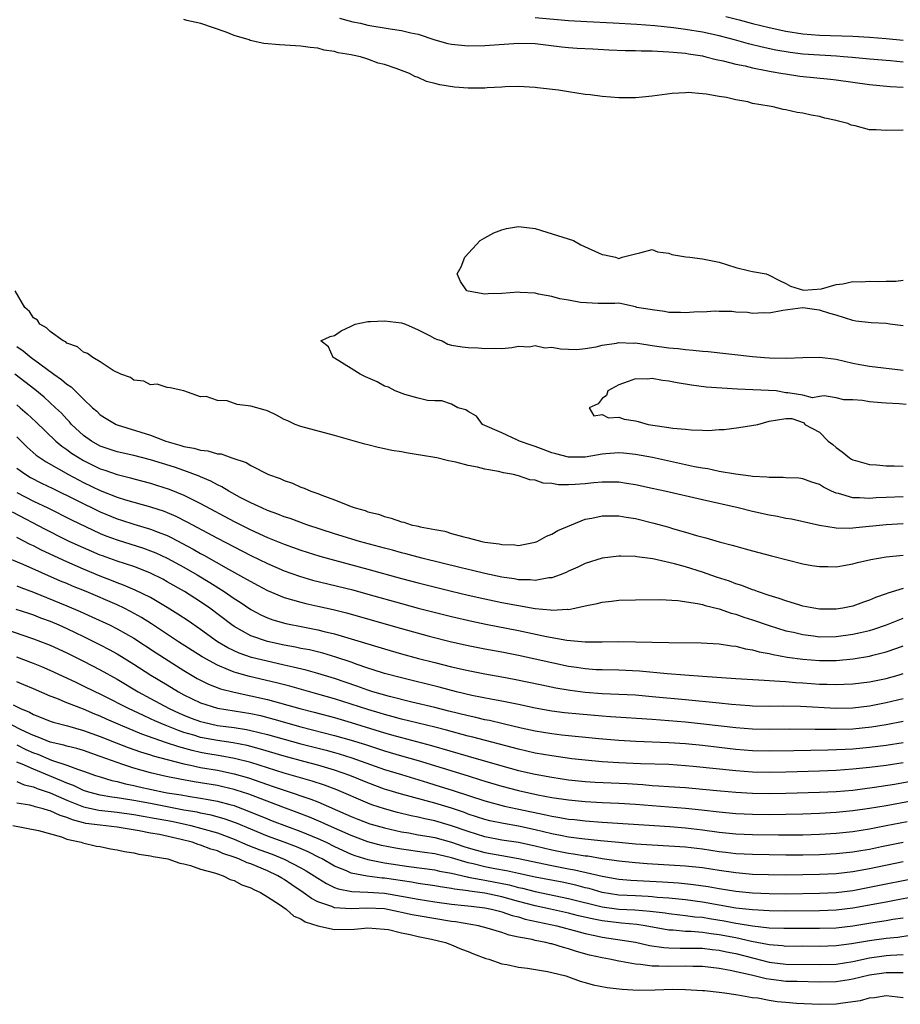
# Model space of a CAD drawing. Units: inches. Extents: x 2595000 to 2598000, y 1536000 to 1539000.
# Drawn here: x 2597195 to 2597301, y 1536758 to 1536875 of the extents above; entities that cross this region are included whole.
import ezdxf

# ---------------------------------------------------------------- set-up
doc = ezdxf.new("R2010")
doc.units = ezdxf.units.IN
doc.header["$MEASUREMENT"] = 0
doc.layers.add('LD25951536_2ft', color=72, linetype='Continuous')

msp = doc.modelspace()

# ---------------------------------------------------------------- linework, layer by layer
at = {"layer": 'LD25951536_2ft'}
for points, elevation in [([(2597301, 1536862.22), (2597299, 1536862.16), (2597297.77, 1536862.23), (2597297, 1536862.25), (2597295.28, 1536862.72), (2597294.8, 1536862.8), (2597294.41, 1536863), (2597293.28, 1536863.28), (2597293, 1536863.38), (2597291.66, 1536863.66), (2597291, 1536863.86), (2597290.01, 1536864.01), (2597289, 1536864.25), (2597288.34, 1536864.33), (2597287, 1536864.63), (2597286.67, 1536864.67), (2597285.45, 1536865), (2597285, 1536865.06), (2597283, 1536865.41), (2597282.42, 1536865.58), (2597281, 1536865.83), (2597279.89, 1536866.11), (2597279, 1536866.23), (2597277.47, 1536866.53), (2597277, 1536866.56), (2597275.3, 1536866.7), (2597275, 1536866.69), (2597273.4, 1536866.6), (2597271, 1536866.29), (2597269.85, 1536866.15), (2597269, 1536866.09), (2597267.93, 1536866.07), (2597267, 1536866.09), (2597265, 1536866.24), (2597263.57, 1536866.43), (2597263, 1536866.49), (2597261, 1536866.78), (2597259.79, 1536867), (2597257.28, 1536867.28), (2597257, 1536867.33), (2597255, 1536867.45), (2597253.4, 1536867.4), (2597253, 1536867.36), (2597251.28, 1536867.28), (2597251, 1536867.24), (2597249, 1536867.22), (2597247.35, 1536867.35), (2597245.62, 1536867.62), (2597245, 1536867.8), (2597244.01, 1536868.01), (2597243, 1536868.51), (2597242.61, 1536868.61), (2597241.99, 1536869), (2597241, 1536869.36), (2597240.4, 1536869.6), (2597239, 1536870.05), (2597238.24, 1536870.24), (2597237, 1536870.71), (2597236.13, 1536871), (2597235.17, 1536871.17), (2597235, 1536871.22), (2597233.45, 1536871.45), (2597233, 1536871.61), (2597231.76, 1536871.76), (2597231, 1536872), (2597230.08, 1536872.08), (2597229, 1536872.27), (2597226.42, 1536872.42), (2597224.57, 1536872.57), (2597222.94, 1536872.94), (2597222.82, 1536873), (2597221, 1536873.54), (2597220.06, 1536873.94), (2597217.02, 1536874.98), (2597215.33, 1536875.33), (2597215, 1536875.45)], 7156), ([(2597233.59, 1536875.59), (2597235.18, 1536875.18), (2597236.12, 1536875), (2597237, 1536874.78), (2597239.68, 1536874.32), (2597241, 1536874.15), (2597242.15, 1536873.85), (2597243, 1536873.69), (2597245, 1536873.02), (2597246.57, 1536872.57), (2597247, 1536872.48), (2597249, 1536872.29), (2597251, 1536872.32), (2597255, 1536872.63), (2597257, 1536872.57), (2597260.19, 1536872.19), (2597261, 1536872.11), (2597262.03, 1536872.03), (2597263.92, 1536871.92), (2597265.83, 1536871.83), (2597267.75, 1536871.75), (2597269, 1536871.73), (2597269.7, 1536871.7), (2597271, 1536871.69), (2597271.64, 1536871.64), (2597273, 1536871.59), (2597273.52, 1536871.52), (2597275, 1536871.4), (2597275.34, 1536871.34), (2597277, 1536871.09), (2597277.43, 1536871), (2597278.67, 1536870.67), (2597279.48, 1536870.52), (2597281, 1536870.12), (2597282.11, 1536869.89), (2597283, 1536869.66), (2597284.65, 1536869.35), (2597285.22, 1536869.22), (2597286.61, 1536869), (2597286.93, 1536868.93), (2597288.67, 1536868.67), (2597292.31, 1536868.31), (2597293, 1536868.23), (2597297, 1536867.67), (2597299.45, 1536867.45), (2597301, 1536867.35)], 7158), ([(2597301, 1536870.34), (2597299.51, 1536870.49), (2597297, 1536870.7), (2597294.91, 1536870.91), (2597293.87, 1536871), (2597293.06, 1536871.06), (2597291, 1536871.16), (2597289, 1536871.3), (2597287.5, 1536871.5), (2597285.79, 1536871.79), (2597284.14, 1536872.14), (2597282.53, 1536872.53), (2597280.86, 1536873), (2597279, 1536873.48), (2597277, 1536873.92), (2597275, 1536874.26), (2597273.55, 1536874.45), (2597271.33, 1536874.67), (2597269.17, 1536874.83), (2597266.34, 1536875), (2597263.17, 1536875.17), (2597261, 1536875.3), (2597257, 1536875.63)], 7160), ([(2597279.79, 1536875.79), (2597281.39, 1536875.39), (2597283, 1536874.97), (2597285, 1536874.49), (2597287, 1536874.06), (2597289, 1536873.73), (2597291, 1536873.57), (2597295, 1536873.45), (2597297, 1536873.32), (2597299, 1536873.17), (2597301, 1536872.98)], 7162), ([(2597301, 1536838.78), (2597299.42, 1536839), (2597299, 1536839.09), (2597297.17, 1536839.17), (2597295.37, 1536839.37), (2597295, 1536839.43), (2597293, 1536840.05), (2597292.26, 1536840.26), (2597291, 1536840.68), (2597290.69, 1536840.69), (2597289, 1536840.93), (2597286.61, 1536840.61), (2597285, 1536840.29), (2597284.34, 1536840.34), (2597283, 1536840.26), (2597282.38, 1536840.38), (2597281, 1536840.43), (2597280.51, 1536840.51), (2597279, 1536840.51), (2597278.55, 1536840.55), (2597277, 1536840.44), (2597276.46, 1536840.46), (2597275, 1536840.35), (2597274.39, 1536840.39), (2597273, 1536840.4), (2597272.49, 1536840.49), (2597271, 1536840.69), (2597270.75, 1536840.75), (2597269.16, 1536841), (2597269, 1536841.08), (2597267, 1536841.49), (2597266.54, 1536841.46), (2597264.54, 1536841.46), (2597262.43, 1536841.57), (2597261, 1536841.86), (2597259.97, 1536842.03), (2597259, 1536842.32), (2597257.4, 1536842.6), (2597257, 1536842.71), (2597255.21, 1536842.79), (2597255, 1536842.82), (2597253, 1536842.65), (2597251.39, 1536842.61), (2597251, 1536842.57), (2597249, 1536842.94), (2597248.85, 1536843), (2597248.09, 1536844.09), (2597247.68, 1536845), (2597248.14, 1536845.86), (2597248.6, 1536847), (2597250.44, 1536849), (2597251, 1536849.34), (2597252.08, 1536849.92), (2597253, 1536850.27), (2597253.58, 1536850.42), (2597255, 1536850.67), (2597255.35, 1536850.65), (2597257, 1536850.43), (2597257.78, 1536850.22), (2597261.57, 1536849), (2597262.48, 1536848.48), (2597265, 1536847.33), (2597265.3, 1536847.3), (2597266.63, 1536847), (2597267, 1536846.86), (2597267.12, 1536846.88), (2597267.39, 1536847), (2597269, 1536847.4), (2597269.51, 1536847.51), (2597271, 1536847.93), (2597271.64, 1536847.64), (2597273, 1536847.5), (2597273.33, 1536847.33), (2597275.04, 1536847.04), (2597275.52, 1536847), (2597277, 1536846.8), (2597279, 1536846.4), (2597281, 1536845.77), (2597282.62, 1536845.38), (2597283, 1536845.28), (2597284.65, 1536845), (2597284.89, 1536844.89), (2597285, 1536844.86), (2597286.22, 1536844.22), (2597287, 1536843.86), (2597287.55, 1536843.55), (2597289.08, 1536843.08), (2597291.24, 1536843.24), (2597293, 1536843.75), (2597293.8, 1536843.8), (2597295, 1536844.08), (2597296.04, 1536844.04), (2597297, 1536844.13), (2597298.09, 1536844.09), (2597299, 1536844.15), (2597300.15, 1536844.15), (2597301, 1536844.24)], 7154), ([(2597301, 1536815.09), (2597299, 1536814.98), (2597295.36, 1536814.64), (2597295, 1536814.59), (2597294.56, 1536814.56), (2597293, 1536814.6), (2597291, 1536814.9), (2597287.64, 1536815.64), (2597287, 1536815.75), (2597285.98, 1536815.98), (2597285, 1536816.15), (2597283, 1536816.59), (2597281.28, 1536817), (2597277, 1536817.96), (2597272.53, 1536819), (2597271, 1536819.33), (2597269, 1536819.76), (2597267.94, 1536819.94), (2597267, 1536820.08), (2597266.1, 1536820.1), (2597265, 1536820.09), (2597264.01, 1536820.01), (2597263, 1536819.89), (2597261.8, 1536819.81), (2597261, 1536819.78), (2597259.78, 1536819.78), (2597259, 1536819.92), (2597257.97, 1536819.97), (2597257, 1536820.31), (2597256.36, 1536820.36), (2597255, 1536820.85), (2597254.87, 1536820.87), (2597254.43, 1536821), (2597253.21, 1536821.21), (2597252.62, 1536821.38), (2597251, 1536821.65), (2597250.1, 1536821.9), (2597249, 1536822.08), (2597247.51, 1536822.49), (2597246.63, 1536822.63), (2597245.23, 1536823), (2597243.31, 1536823.31), (2597243, 1536823.37), (2597241.58, 1536823.58), (2597241, 1536823.7), (2597239.88, 1536823.88), (2597239, 1536824.09), (2597238.22, 1536824.22), (2597237, 1536824.54), (2597236.62, 1536824.62), (2597233, 1536825.67), (2597229, 1536826.73), (2597228.31, 1536827), (2597227.41, 1536827.41), (2597227, 1536827.6), (2597226.09, 1536828.09), (2597225, 1536828.61), (2597224.71, 1536828.71), (2597223, 1536829.19), (2597221.37, 1536829.37), (2597220.18, 1536829.82), (2597219, 1536829.84), (2597217.65, 1536830.35), (2597217, 1536830.3), (2597215, 1536831.01), (2597213.37, 1536831.37), (2597213, 1536831.43), (2597211.81, 1536831.81), (2597211, 1536831.74), (2597210.19, 1536832.19), (2597209, 1536832.29), (2597208.61, 1536832.61), (2597207.46, 1536833), (2597206.54, 1536833.46), (2597205, 1536834.48), (2597204.09, 1536835), (2597203.48, 1536835.48), (2597203, 1536835.63), (2597202.28, 1536836.28), (2597201, 1536836.73), (2597200.86, 1536836.86), (2597200.56, 1536837), (2597199, 1536838.1), (2597198.57, 1536838.57), (2597197.76, 1536839), (2597197.49, 1536839.49), (2597197, 1536839.77), (2597196.52, 1536840.52), (2597195.97, 1536841), (2597194.82, 1536843)], 7154), ([(2597301, 1536818.35), (2597299, 1536818.24), (2597297.8, 1536818.2), (2597297, 1536818.15), (2597295.78, 1536818.22), (2597295, 1536818.21), (2597293.28, 1536818.72), (2597293, 1536818.77), (2597292.46, 1536819), (2597291.48, 1536819.48), (2597291, 1536819.8), (2597290.09, 1536820.09), (2597289, 1536820.5), (2597288.55, 1536820.55), (2597287, 1536820.62), (2597286.66, 1536820.66), (2597285, 1536820.64), (2597284.69, 1536820.69), (2597283, 1536820.77), (2597282.81, 1536820.81), (2597280.97, 1536821.03), (2597279, 1536821.38), (2597277.67, 1536821.67), (2597277, 1536821.76), (2597276.06, 1536821.94), (2597271.02, 1536823.02), (2597269, 1536823.4), (2597267.55, 1536823.55), (2597267, 1536823.59), (2597265.47, 1536823.47), (2597265, 1536823.42), (2597263, 1536823.09), (2597261, 1536823.08), (2597259.46, 1536823.46), (2597259, 1536823.61), (2597257.98, 1536823.98), (2597257, 1536824.36), (2597256.51, 1536824.51), (2597255.12, 1536825), (2597254.88, 1536825.12), (2597253, 1536825.99), (2597250.69, 1536827), (2597249.98, 1536827.98), (2597249, 1536828.53), (2597248.73, 1536828.73), (2597247.75, 1536829), (2597247, 1536829.42), (2597245.83, 1536829.83), (2597245, 1536829.8), (2597244.13, 1536829.87), (2597243, 1536830.14), (2597241.43, 1536830.57), (2597240.28, 1536831), (2597239.45, 1536831.45), (2597239, 1536831.59), (2597238.1, 1536832.1), (2597237, 1536832.56), (2597236.71, 1536832.71), (2597236.07, 1536833), (2597235, 1536833.69), (2597233, 1536834.92), (2597232.84, 1536835), (2597232.28, 1536836.28), (2597231.39, 1536837), (2597232.47, 1536837.53), (2597233, 1536837.62), (2597233.81, 1536838.19), (2597235, 1536838.76), (2597235.15, 1536838.85), (2597235.49, 1536839), (2597237, 1536839.3), (2597237.3, 1536839.3), (2597239, 1536839.4), (2597241, 1536839.16), (2597241.12, 1536839.12), (2597241.5, 1536839), (2597243, 1536838.3), (2597244.37, 1536837.63), (2597245, 1536837.28), (2597245.19, 1536837.19), (2597245.9, 1536837), (2597246.58, 1536836.58), (2597247, 1536836.49), (2597248.28, 1536836.28), (2597249, 1536836.21), (2597250.18, 1536836.18), (2597251, 1536836.09), (2597252.14, 1536836.14), (2597253, 1536836.09), (2597254.22, 1536836.22), (2597255, 1536836.35), (2597256.28, 1536836.28), (2597257, 1536836.42), (2597258.18, 1536836.17), (2597259, 1536836.23), (2597260.03, 1536836.03), (2597261, 1536836.01), (2597261.98, 1536835.98), (2597263, 1536836.07), (2597264.29, 1536836.29), (2597265, 1536836.47), (2597266.73, 1536836.73), (2597267, 1536836.8), (2597268.73, 1536836.73), (2597269, 1536836.74), (2597270.5, 1536836.5), (2597271, 1536836.45), (2597273, 1536836.18), (2597274.09, 1536836.09), (2597275, 1536835.97), (2597275.9, 1536835.9), (2597277, 1536835.77), (2597277.71, 1536835.71), (2597283, 1536835.12), (2597284.43, 1536835), (2597285.04, 1536834.96), (2597287.07, 1536834.93), (2597289.02, 1536835.02), (2597291.05, 1536835.05), (2597293, 1536834.79), (2597295, 1536834.32), (2597295.85, 1536834.15), (2597297, 1536833.95), (2597301, 1536833.47)], 7156), ([(2597195, 1536836.33), (2597195.79, 1536835.79), (2597196.74, 1536835), (2597197.77, 1536834.23), (2597199.46, 1536833), (2597200.37, 1536832.37), (2597201, 1536831.81), (2597201.5, 1536831.5), (2597203, 1536830.01), (2597204.08, 1536829), (2597204.57, 1536828.57), (2597205, 1536828.16), (2597205.71, 1536827.71), (2597206.91, 1536827), (2597207, 1536826.96), (2597211, 1536825.71), (2597212.83, 1536825), (2597214.52, 1536824.52), (2597215, 1536824.36), (2597216.17, 1536824.17), (2597217, 1536823.91), (2597217.85, 1536823.85), (2597219, 1536823.49), (2597219.47, 1536823.47), (2597220.74, 1536823), (2597222.45, 1536822.45), (2597223, 1536822.08), (2597225.1, 1536821), (2597226.51, 1536820.51), (2597227, 1536820.27), (2597227.97, 1536819.97), (2597229, 1536819.5), (2597229.38, 1536819.38), (2597230.17, 1536819), (2597231, 1536818.72), (2597231.48, 1536818.52), (2597233, 1536817.99), (2597234.71, 1536817.29), (2597235, 1536817.19), (2597235.48, 1536817), (2597236.68, 1536816.68), (2597237, 1536816.55), (2597238.25, 1536816.25), (2597239, 1536815.96), (2597239.79, 1536815.79), (2597241, 1536815.35), (2597241.3, 1536815.3), (2597242.18, 1536815), (2597243, 1536814.83), (2597243.24, 1536814.76), (2597245, 1536814.42), (2597246.21, 1536814.21), (2597247, 1536813.96), (2597248.46, 1536813.54), (2597249, 1536813.44), (2597250.61, 1536813), (2597251, 1536812.92), (2597252.69, 1536812.69), (2597253, 1536812.61), (2597254.57, 1536812.57), (2597255, 1536812.52), (2597257, 1536812.9), (2597257.25, 1536813), (2597258.37, 1536813.63), (2597259, 1536813.86), (2597259.71, 1536814.29), (2597261.36, 1536815), (2597263, 1536815.64), (2597263.77, 1536815.77), (2597265, 1536816.07), (2597266.04, 1536816.04), (2597267, 1536816.07), (2597267.9, 1536815.9), (2597269, 1536815.73), (2597271.2, 1536815.2), (2597273, 1536814.7), (2597273.44, 1536814.56), (2597275, 1536814.12), (2597276.28, 1536813.72), (2597277.42, 1536813.42), (2597279, 1536812.96), (2597280.56, 1536812.56), (2597281, 1536812.41), (2597282.13, 1536812.13), (2597283, 1536811.86), (2597285.26, 1536811.26), (2597289, 1536810.32), (2597290.11, 1536810.11), (2597291, 1536809.98), (2597292.01, 1536809.99), (2597293, 1536809.96), (2597293.88, 1536810.12), (2597295, 1536810.3), (2597295.54, 1536810.46), (2597297.16, 1536810.84), (2597299, 1536811.16), (2597301, 1536811.34)], 7152), ([(2597301, 1536807.37), (2597299.18, 1536806.82), (2597299, 1536806.74), (2597297.71, 1536806.29), (2597297, 1536805.95), (2597296.28, 1536805.72), (2597295, 1536805.24), (2597293.78, 1536805), (2597293, 1536804.88), (2597291, 1536804.89), (2597290.33, 1536805), (2597289, 1536805.26), (2597288.65, 1536805.35), (2597287, 1536805.87), (2597286.18, 1536806.18), (2597285, 1536806.53), (2597283.61, 1536807), (2597283.18, 1536807.18), (2597283, 1536807.22), (2597281.73, 1536807.73), (2597281, 1536807.94), (2597280.23, 1536808.23), (2597278.71, 1536808.71), (2597277, 1536809.31), (2597275, 1536809.94), (2597273.67, 1536810.33), (2597271.07, 1536810.93), (2597269.16, 1536811.16), (2597269, 1536811.2), (2597267.23, 1536811.23), (2597267, 1536811.25), (2597265, 1536811), (2597263, 1536810.35), (2597262.09, 1536809.91), (2597261, 1536809.43), (2597260.71, 1536809.29), (2597260, 1536809), (2597259, 1536808.64), (2597258.63, 1536808.63), (2597257, 1536808.33), (2597256.41, 1536808.41), (2597255, 1536808.42), (2597254.51, 1536808.51), (2597253, 1536808.73), (2597251, 1536809.16), (2597249.53, 1536809.53), (2597248.15, 1536809.85), (2597243.44, 1536811), (2597241.52, 1536811.52), (2597241, 1536811.64), (2597239.94, 1536811.94), (2597239, 1536812.18), (2597235.98, 1536813), (2597233, 1536813.92), (2597229.68, 1536815), (2597227.72, 1536815.72), (2597227, 1536815.95), (2597226.25, 1536816.25), (2597225, 1536816.69), (2597224.3, 1536817), (2597223, 1536817.62), (2597221.74, 1536818.26), (2597220.36, 1536819), (2597219.53, 1536819.53), (2597219, 1536819.76), (2597218.21, 1536820.21), (2597217, 1536820.71), (2597216.81, 1536820.81), (2597215, 1536821.48), (2597213.87, 1536821.87), (2597211, 1536822.77), (2597209, 1536823.29), (2597207, 1536823.73), (2597205, 1536824.4), (2597203.93, 1536825), (2597203, 1536825.68), (2597201.57, 1536827), (2597201.31, 1536827.31), (2597201, 1536827.61), (2597200.34, 1536828.34), (2597199.66, 1536829), (2597198.27, 1536830.27), (2597197.16, 1536831.16), (2597194.76, 1536833)], 7150), ([(2597301.38, 1536829.39), (2597300.55, 1536829.45), (2597299, 1536829.53), (2597298.41, 1536829.59), (2597297, 1536829.7), (2597296.16, 1536829.84), (2597295, 1536829.93), (2597293.92, 1536829.92), (2597293, 1536830.16), (2597291.57, 1536830.43), (2597291, 1536830.34), (2597290.19, 1536830.19), (2597289, 1536830.48), (2597287.22, 1536830.78), (2597287, 1536830.77), (2597285.84, 1536831), (2597281.22, 1536831.22), (2597279.32, 1536831.32), (2597277.47, 1536831.47), (2597275.69, 1536831.69), (2597273.97, 1536831.97), (2597273, 1536832.18), (2597272.24, 1536832.24), (2597271, 1536832.49), (2597270.42, 1536832.42), (2597269, 1536832.46), (2597268.12, 1536832.12), (2597267, 1536831.75), (2597265.7, 1536831), (2597265.53, 1536830.47), (2597265, 1536830.1), (2597264.53, 1536829.47), (2597263.47, 1536829), (2597264.04, 1536828.04), (2597265, 1536828.18), (2597265.78, 1536827.78), (2597267, 1536827.86), (2597267.64, 1536827.64), (2597269, 1536827.42), (2597269.34, 1536827.34), (2597270.53, 1536827), (2597271.09, 1536826.91), (2597273, 1536826.64), (2597273.45, 1536826.55), (2597275, 1536826.42), (2597275.67, 1536826.33), (2597277, 1536826.32), (2597277.72, 1536826.28), (2597279, 1536826.37), (2597279.6, 1536826.4), (2597281.37, 1536826.63), (2597283.64, 1536827), (2597285, 1536827.39), (2597287, 1536827.72), (2597287.69, 1536827.69), (2597289.19, 1536827.19), (2597289.24, 1536827), (2597291, 1536826.05), (2597292.05, 1536825), (2597292.6, 1536824.6), (2597293, 1536824.25), (2597293.73, 1536823.73), (2597294.59, 1536823), (2597294.84, 1536822.84), (2597295, 1536822.75), (2597295.32, 1536822.68), (2597297, 1536822.19), (2597297.84, 1536822.16), (2597299, 1536822.06), (2597299.94, 1536822.06), (2597301, 1536822.01)], 7158), ([(2597195, 1536829.35), (2597195.43, 1536829), (2597196.27, 1536828.27), (2597197.3, 1536827.3), (2597199.69, 1536825), (2597200.4, 1536824.4), (2597201, 1536824.01), (2597201.57, 1536823.57), (2597202.46, 1536823), (2597203, 1536822.68), (2597205, 1536821.7), (2597205.53, 1536821.53), (2597207, 1536821.02), (2597208.62, 1536820.62), (2597209, 1536820.5), (2597211, 1536819.97), (2597211.74, 1536819.74), (2597213.25, 1536819.25), (2597215, 1536818.54), (2597217, 1536817.54), (2597221, 1536815.4), (2597223, 1536814.38), (2597225, 1536813.46), (2597227, 1536812.66), (2597229, 1536811.96), (2597229.72, 1536811.72), (2597231.24, 1536811.24), (2597233, 1536810.74), (2597237, 1536809.68), (2597241, 1536808.58), (2597243, 1536808.06), (2597247, 1536807.06), (2597249, 1536806.57), (2597251, 1536806.11), (2597253, 1536805.7), (2597255, 1536805.31), (2597257, 1536804.97), (2597258.82, 1536804.82), (2597259, 1536804.79), (2597260.88, 1536804.88), (2597261, 1536804.87), (2597261.73, 1536805), (2597263, 1536805.28), (2597264.43, 1536805.57), (2597265, 1536805.73), (2597266.15, 1536805.85), (2597267, 1536805.96), (2597269, 1536806.02), (2597271.97, 1536806.04), (2597274.07, 1536805.93), (2597276.42, 1536805.58), (2597277, 1536805.44), (2597277.33, 1536805.33), (2597279, 1536804.94), (2597280.43, 1536804.43), (2597281, 1536804.3), (2597281.95, 1536803.95), (2597283, 1536803.63), (2597285, 1536802.93), (2597287, 1536802.31), (2597287.88, 1536802.12), (2597289, 1536801.84), (2597290.3, 1536801.7), (2597291, 1536801.6), (2597293, 1536801.63), (2597295, 1536801.89), (2597295.92, 1536802.08), (2597297, 1536802.34), (2597297.51, 1536802.49), (2597299.01, 1536803), (2597301, 1536803.8)], 7148), ([(2597195, 1536825.51), (2597196.27, 1536824.27), (2597197.33, 1536823.33), (2597197.8, 1536823), (2597198.52, 1536822.52), (2597201.18, 1536821), (2597203, 1536820.06), (2597205, 1536819.1), (2597207, 1536818.31), (2597208.01, 1536817.99), (2597209, 1536817.7), (2597211, 1536817.15), (2597212.62, 1536816.62), (2597213, 1536816.47), (2597214.03, 1536816.03), (2597215.36, 1536815.36), (2597219, 1536813.39), (2597221, 1536812.33), (2597223, 1536811.3), (2597225, 1536810.34), (2597227, 1536809.48), (2597228.83, 1536808.83), (2597230.38, 1536808.38), (2597235.2, 1536807.2), (2597237, 1536806.7), (2597241, 1536805.57), (2597243, 1536805.03), (2597247, 1536804.02), (2597249.45, 1536803.45), (2597251.11, 1536803.11), (2597255, 1536802.34), (2597258.38, 1536801.62), (2597260.81, 1536801.19), (2597263, 1536801), (2597265, 1536801), (2597267, 1536801.04), (2597273, 1536800.91), (2597276.86, 1536800.86), (2597279, 1536800.73), (2597280.49, 1536800.49), (2597281, 1536800.45), (2597282.15, 1536800.15), (2597283, 1536800.04), (2597283.8, 1536799.8), (2597285, 1536799.6), (2597285.47, 1536799.47), (2597287.16, 1536799.16), (2597289, 1536798.89), (2597291, 1536798.73), (2597293, 1536798.75), (2597295.04, 1536798.96), (2597297, 1536799.28), (2597297.4, 1536799.4), (2597299, 1536799.8), (2597300.24, 1536800.24), (2597301, 1536800.5)], 7146), ([(2597195, 1536821.76), (2597196.09, 1536821), (2597196.66, 1536820.66), (2597197.97, 1536819.97), (2597199.31, 1536819.31), (2597205, 1536816.53), (2597207, 1536815.7), (2597207.54, 1536815.54), (2597209, 1536815.05), (2597211, 1536814.47), (2597211.9, 1536814.1), (2597213, 1536813.69), (2597213.47, 1536813.47), (2597216.09, 1536812.09), (2597217, 1536811.56), (2597217.37, 1536811.37), (2597220.32, 1536809.68), (2597222.5, 1536808.5), (2597223, 1536808.19), (2597223.78, 1536807.78), (2597225, 1536807.13), (2597227, 1536806.28), (2597227.98, 1536806.02), (2597229, 1536805.71), (2597229.57, 1536805.57), (2597231, 1536805.26), (2597232.85, 1536804.85), (2597234.45, 1536804.45), (2597241, 1536802.56), (2597244.34, 1536801.66), (2597247, 1536801), (2597249, 1536800.55), (2597251, 1536800.15), (2597253, 1536799.78), (2597255, 1536799.38), (2597259, 1536798.49), (2597261, 1536798.08), (2597261.95, 1536797.95), (2597263, 1536797.78), (2597264.31, 1536797.69), (2597265, 1536797.66), (2597267, 1536797.63), (2597269.5, 1536797.5), (2597272.79, 1536797.21), (2597277, 1536796.87), (2597281, 1536796.59), (2597284.38, 1536796.38), (2597285, 1536796.37), (2597286.26, 1536796.26), (2597287, 1536796.25), (2597288.13, 1536796.13), (2597289, 1536796.08), (2597291, 1536795.93), (2597291.92, 1536795.92), (2597293, 1536795.87), (2597293.92, 1536795.92), (2597295, 1536795.94), (2597297, 1536796.19), (2597299, 1536796.6), (2597300.41, 1536797), (2597301, 1536797.18)], 7144), ([(2597195, 1536818.86), (2597197, 1536817.83), (2597198.71, 1536817), (2597201.57, 1536815.57), (2597205, 1536813.96), (2597205.67, 1536813.67), (2597207, 1536813.19), (2597210.18, 1536812.18), (2597211, 1536811.89), (2597211.63, 1536811.63), (2597213, 1536810.99), (2597215, 1536809.91), (2597216.58, 1536809), (2597218.09, 1536808.09), (2597219.82, 1536807), (2597221, 1536806.18), (2597221.72, 1536805.72), (2597223, 1536804.87), (2597224.21, 1536804.21), (2597225, 1536803.85), (2597225.62, 1536803.62), (2597227.17, 1536803.17), (2597229.24, 1536802.76), (2597231, 1536802.43), (2597231.77, 1536802.23), (2597233, 1536801.94), (2597235, 1536801.36), (2597239, 1536800.13), (2597241, 1536799.56), (2597243.05, 1536799), (2597245, 1536798.49), (2597247, 1536798), (2597249, 1536797.54), (2597251, 1536797.14), (2597253, 1536796.79), (2597254.51, 1536796.51), (2597257.82, 1536795.82), (2597259.49, 1536795.49), (2597261.21, 1536795.21), (2597263, 1536794.95), (2597265, 1536794.8), (2597267, 1536794.73), (2597269, 1536794.63), (2597269.4, 1536794.6), (2597271, 1536794.46), (2597275, 1536794.09), (2597279, 1536793.69), (2597280.47, 1536793.53), (2597282.64, 1536793.36), (2597283, 1536793.34), (2597285, 1536793.3), (2597286.68, 1536793.32), (2597288.72, 1536793.28), (2597293, 1536793.06), (2597295, 1536793.09), (2597297, 1536793.33), (2597299, 1536793.71), (2597301, 1536794.19)], 7142), ([(2597301, 1536791.46), (2597299, 1536791.06), (2597297.23, 1536790.77), (2597295, 1536790.54), (2597293, 1536790.48), (2597291.49, 1536790.51), (2597290.49, 1536790.49), (2597287.48, 1536790.52), (2597285, 1536790.5), (2597283, 1536790.55), (2597281, 1536790.71), (2597277.15, 1536791.15), (2597275, 1536791.36), (2597271, 1536791.68), (2597266.02, 1536792.02), (2597265, 1536792.08), (2597262.31, 1536792.31), (2597260.5, 1536792.5), (2597259, 1536792.7), (2597257, 1536793.04), (2597255, 1536793.48), (2597254.4, 1536793.6), (2597253, 1536793.9), (2597251.92, 1536794.08), (2597249.43, 1536794.57), (2597247.6, 1536795), (2597245.54, 1536795.54), (2597241, 1536796.66), (2597239, 1536797.2), (2597237.65, 1536797.65), (2597237, 1536797.84), (2597235.72, 1536798.28), (2597235, 1536798.54), (2597233.16, 1536799.16), (2597231.61, 1536799.61), (2597230.01, 1536800.01), (2597229, 1536800.2), (2597228.35, 1536800.35), (2597227, 1536800.59), (2597225, 1536801.02), (2597223, 1536801.72), (2597221, 1536802.8), (2597220.71, 1536803), (2597218.08, 1536805), (2597217, 1536805.75), (2597215.08, 1536807), (2597213, 1536808.18), (2597212.47, 1536808.47), (2597211, 1536809.21), (2597209.72, 1536809.72), (2597209, 1536809.99), (2597207, 1536810.64), (2597205.27, 1536811.27), (2597205, 1536811.37), (2597203, 1536812.22), (2597201.29, 1536813), (2597200.73, 1536813.27), (2597198.43, 1536814.43), (2597194.48, 1536816.48)], 7140), ([(2597301, 1536788.88), (2597299, 1536788.59), (2597297, 1536788.34), (2597295, 1536788.15), (2597294.09, 1536788.09), (2597292, 1536788), (2597287.92, 1536787.92), (2597285, 1536787.9), (2597283, 1536787.94), (2597281, 1536788.09), (2597277, 1536788.57), (2597275, 1536788.77), (2597273, 1536788.91), (2597269.05, 1536789.05), (2597267, 1536789.17), (2597264.63, 1536789.37), (2597260.18, 1536789.82), (2597259, 1536789.96), (2597257, 1536790.29), (2597255.35, 1536790.65), (2597253.18, 1536791.18), (2597251.56, 1536791.56), (2597251, 1536791.66), (2597249.92, 1536791.92), (2597249, 1536792.11), (2597246.7, 1536792.7), (2597245, 1536793.12), (2597242.24, 1536793.76), (2597239.57, 1536794.43), (2597237.61, 1536795), (2597237, 1536795.19), (2597235.68, 1536795.68), (2597233, 1536796.61), (2597231, 1536797.21), (2597229.6, 1536797.6), (2597228.06, 1536797.94), (2597227, 1536798.2), (2597225.47, 1536798.53), (2597223.1, 1536799.1), (2597221.62, 1536799.62), (2597221, 1536799.89), (2597220.25, 1536800.25), (2597219, 1536801), (2597217, 1536802.45), (2597215.49, 1536803.49), (2597214.29, 1536804.29), (2597213, 1536805.1), (2597211, 1536806.28), (2597209.18, 1536807.18), (2597207.78, 1536807.78), (2597207, 1536808.04), (2597206.32, 1536808.32), (2597205, 1536808.83), (2597203, 1536809.67), (2597201, 1536810.54), (2597197.96, 1536811.96), (2597197, 1536812.47), (2597196.62, 1536812.62), (2597195, 1536813.45)], 7138), ([(2597301, 1536786.49), (2597299, 1536786.2), (2597297, 1536785.94), (2597295, 1536785.73), (2597293, 1536785.58), (2597291, 1536785.49), (2597287, 1536785.39), (2597285, 1536785.36), (2597283, 1536785.4), (2597281, 1536785.53), (2597275.92, 1536786.08), (2597275, 1536786.16), (2597273, 1536786.29), (2597269.61, 1536786.39), (2597267, 1536786.52), (2597265, 1536786.64), (2597263, 1536786.81), (2597261.37, 1536787), (2597259, 1536787.34), (2597257, 1536787.68), (2597255, 1536788.12), (2597249.56, 1536789.56), (2597249, 1536789.69), (2597246.41, 1536790.41), (2597245, 1536790.77), (2597241, 1536791.72), (2597240.01, 1536792.01), (2597239, 1536792.28), (2597238.45, 1536792.45), (2597237, 1536792.87), (2597233, 1536794.16), (2597231, 1536794.74), (2597227.67, 1536795.67), (2597226.08, 1536796.08), (2597222.83, 1536796.83), (2597221.27, 1536797.27), (2597221, 1536797.36), (2597220.35, 1536797.65), (2597219, 1536798.18), (2597217.18, 1536799.18), (2597214.37, 1536801), (2597211.13, 1536803.13), (2597209.91, 1536803.91), (2597208.62, 1536804.62), (2597207.84, 1536805), (2597207, 1536805.39), (2597203.29, 1536807), (2597201.66, 1536807.66), (2597201, 1536807.95), (2597200.25, 1536808.25), (2597195.77, 1536810.24), (2597193.26, 1536811.26)], 7136), ([(2597195, 1536807.67), (2597195.48, 1536807.48), (2597197, 1536806.92), (2597201, 1536805.3), (2597202.61, 1536804.61), (2597203.98, 1536803.98), (2597206.08, 1536803), (2597207, 1536802.54), (2597209, 1536801.41), (2597211.67, 1536799.67), (2597214.11, 1536798.11), (2597215, 1536797.54), (2597216.6, 1536796.6), (2597217, 1536796.38), (2597217.92, 1536795.92), (2597219.36, 1536795.36), (2597221, 1536794.94), (2597223, 1536794.53), (2597225, 1536794.07), (2597228.87, 1536793), (2597230.56, 1536792.56), (2597233, 1536791.91), (2597235, 1536791.33), (2597239, 1536790.1), (2597240.28, 1536789.72), (2597241, 1536789.52), (2597244.59, 1536788.59), (2597249, 1536787.29), (2597253, 1536786.15), (2597255, 1536785.59), (2597257, 1536785.14), (2597259, 1536784.78), (2597261, 1536784.48), (2597263, 1536784.27), (2597264.19, 1536784.19), (2597268.02, 1536784.02), (2597269.9, 1536783.9), (2597271, 1536783.81), (2597271.77, 1536783.77), (2597273, 1536783.67), (2597275, 1536783.54), (2597277, 1536783.37), (2597279.15, 1536783.15), (2597281, 1536782.98), (2597283, 1536782.87), (2597285, 1536782.84), (2597287, 1536782.87), (2597291, 1536782.98), (2597293, 1536783.09), (2597295, 1536783.25), (2597297.58, 1536783.58), (2597299.96, 1536783.96), (2597302.38, 1536784.38)], 7134), ([(2597194.91, 1536804.91), (2597196.4, 1536804.4), (2597197, 1536804.2), (2597197.86, 1536803.86), (2597199, 1536803.44), (2597200.05, 1536803), (2597201, 1536802.58), (2597203, 1536801.62), (2597205, 1536800.62), (2597206.06, 1536800.06), (2597207, 1536799.54), (2597209, 1536798.31), (2597211.06, 1536797), (2597213, 1536795.84), (2597214.36, 1536795), (2597215, 1536794.65), (2597217, 1536793.68), (2597219, 1536793.04), (2597223, 1536792.4), (2597224.15, 1536792.15), (2597225.74, 1536791.74), (2597229, 1536790.82), (2597233, 1536789.79), (2597235, 1536789.23), (2597236.7, 1536788.7), (2597239, 1536787.94), (2597241, 1536787.34), (2597243, 1536786.77), (2597249, 1536784.93), (2597250.48, 1536784.48), (2597251, 1536784.31), (2597253, 1536783.71), (2597255, 1536783.18), (2597257.32, 1536782.68), (2597259, 1536782.37), (2597261, 1536782.06), (2597263, 1536781.87), (2597265, 1536781.76), (2597267, 1536781.67), (2597269, 1536781.56), (2597275, 1536781.08), (2597276.88, 1536780.88), (2597279, 1536780.63), (2597281, 1536780.45), (2597283, 1536780.37), (2597285, 1536780.34), (2597287, 1536780.35), (2597289, 1536780.39), (2597291, 1536780.47), (2597293, 1536780.6), (2597295, 1536780.79), (2597297, 1536781.06), (2597299, 1536781.4), (2597301.96, 1536781.96)], 7132), ([(2597193.43, 1536802.57), (2597197, 1536801.35), (2597198.7, 1536800.7), (2597199, 1536800.58), (2597201, 1536799.67), (2597203, 1536798.68), (2597205, 1536797.64), (2597207, 1536796.51), (2597209.54, 1536795), (2597211, 1536794.22), (2597213.25, 1536793), (2597214.44, 1536792.44), (2597215, 1536792.2), (2597215.86, 1536791.86), (2597217, 1536791.44), (2597217.35, 1536791.35), (2597219, 1536790.98), (2597221, 1536790.72), (2597222.5, 1536790.5), (2597223, 1536790.39), (2597225, 1536789.9), (2597229, 1536788.77), (2597232.01, 1536788.01), (2597233, 1536787.73), (2597233.57, 1536787.57), (2597235.1, 1536787.1), (2597239, 1536785.71), (2597241, 1536785.09), (2597244.14, 1536784.14), (2597245, 1536783.89), (2597247.21, 1536783.21), (2597251, 1536781.95), (2597253.33, 1536781.33), (2597254.85, 1536781), (2597258.3, 1536780.3), (2597259, 1536780.12), (2597259.97, 1536779.97), (2597261, 1536779.77), (2597261.71, 1536779.71), (2597263, 1536779.55), (2597265, 1536779.4), (2597273.12, 1536778.88), (2597275, 1536778.73), (2597277, 1536778.49), (2597279, 1536778.19), (2597281, 1536777.99), (2597283, 1536777.92), (2597286.12, 1536777.88), (2597288.13, 1536777.87), (2597289, 1536777.88), (2597291, 1536777.96), (2597293, 1536778.08), (2597295, 1536778.28), (2597297, 1536778.6), (2597299, 1536778.99), (2597301.49, 1536779.49)], 7130), ([(2597301, 1536776.98), (2597298.44, 1536776.44), (2597297, 1536776.15), (2597295.97, 1536775.97), (2597295, 1536775.81), (2597293, 1536775.6), (2597291, 1536775.5), (2597289, 1536775.44), (2597287, 1536775.45), (2597283, 1536775.52), (2597281, 1536775.63), (2597279.79, 1536775.79), (2597279, 1536775.87), (2597277, 1536776.18), (2597275, 1536776.41), (2597271, 1536776.65), (2597269, 1536776.79), (2597267, 1536776.96), (2597264.83, 1536777.17), (2597262.59, 1536777.41), (2597261, 1536777.62), (2597260.24, 1536777.76), (2597259, 1536778.01), (2597257, 1536778.49), (2597255, 1536778.93), (2597253.23, 1536779.23), (2597251.57, 1536779.57), (2597251, 1536779.72), (2597249, 1536780.37), (2597248.55, 1536780.55), (2597247, 1536781.07), (2597245, 1536781.67), (2597241, 1536782.74), (2597239.27, 1536783.27), (2597239, 1536783.36), (2597237, 1536784.11), (2597234.86, 1536785), (2597233, 1536785.64), (2597231, 1536786.23), (2597229.33, 1536786.67), (2597227, 1536787.3), (2597224.15, 1536788.15), (2597222.56, 1536788.56), (2597220.88, 1536788.88), (2597219, 1536789.16), (2597217, 1536789.55), (2597216.2, 1536789.8), (2597215, 1536790.15), (2597214.36, 1536790.36), (2597212.74, 1536791), (2597211.53, 1536791.53), (2597211, 1536791.78), (2597210.15, 1536792.15), (2597208.36, 1536793), (2597205.56, 1536794.44), (2597205, 1536794.72), (2597204.39, 1536795), (2597203, 1536795.69), (2597202.1, 1536796.1), (2597201, 1536796.64), (2597199, 1536797.56), (2597197.99, 1536797.99), (2597197, 1536798.39), (2597195, 1536799.15)], 7128), ([(2597301, 1536774.65), (2597297, 1536773.83), (2597295, 1536773.46), (2597293, 1536773.23), (2597291, 1536773.13), (2597289, 1536773.09), (2597287, 1536773.07), (2597284.9, 1536773.1), (2597283, 1536773.16), (2597281, 1536773.33), (2597279, 1536773.61), (2597277, 1536773.93), (2597275, 1536774.14), (2597270.41, 1536774.41), (2597269, 1536774.52), (2597267, 1536774.73), (2597265, 1536775.03), (2597263.32, 1536775.32), (2597263, 1536775.35), (2597261.59, 1536775.59), (2597261, 1536775.66), (2597259, 1536776.05), (2597257, 1536776.52), (2597255, 1536776.96), (2597253, 1536777.27), (2597251, 1536777.65), (2597249, 1536778.27), (2597247, 1536778.98), (2597245, 1536779.56), (2597243.8, 1536779.8), (2597243, 1536779.99), (2597242.16, 1536780.16), (2597240.55, 1536780.55), (2597238.98, 1536780.98), (2597237.49, 1536781.49), (2597237, 1536781.67), (2597233.28, 1536783.28), (2597231.83, 1536783.83), (2597230.32, 1536784.32), (2597227, 1536785.28), (2597223, 1536786.53), (2597221.03, 1536787.03), (2597219.35, 1536787.35), (2597217.64, 1536787.64), (2597217, 1536787.76), (2597215.98, 1536787.98), (2597214.41, 1536788.41), (2597212.91, 1536788.91), (2597209.95, 1536789.95), (2597207.41, 1536791), (2597205.74, 1536791.74), (2597205, 1536792.08), (2597204.34, 1536792.34), (2597203, 1536792.92), (2597201, 1536793.69), (2597199.81, 1536794.19), (2597199, 1536794.49), (2597197, 1536795.34), (2597195.85, 1536795.85), (2597195, 1536796.2)], 7126), ([(2597194.56, 1536793.44), (2597195.47, 1536793), (2597196.55, 1536792.55), (2597197, 1536792.28), (2597197.93, 1536791.93), (2597199, 1536791.5), (2597199.37, 1536791.37), (2597201.07, 1536790.93), (2597203, 1536790.38), (2597205, 1536789.65), (2597206.89, 1536788.89), (2597208.33, 1536788.33), (2597209.81, 1536787.81), (2597211, 1536787.46), (2597211.34, 1536787.34), (2597213, 1536786.89), (2597215, 1536786.37), (2597215.77, 1536786.23), (2597217, 1536785.96), (2597219, 1536785.62), (2597221, 1536785.2), (2597222.71, 1536784.71), (2597224.21, 1536784.21), (2597225, 1536783.91), (2597225.69, 1536783.69), (2597227, 1536783.22), (2597230.17, 1536782.17), (2597231, 1536781.82), (2597234.37, 1536780.37), (2597235, 1536780.08), (2597235.78, 1536779.78), (2597237.22, 1536779.22), (2597239, 1536778.71), (2597241, 1536778.25), (2597241.89, 1536778.11), (2597243, 1536777.9), (2597244.32, 1536777.68), (2597245, 1536777.55), (2597247, 1536777.01), (2597248.49, 1536776.49), (2597249, 1536776.32), (2597251, 1536775.76), (2597251.65, 1536775.65), (2597253, 1536775.4), (2597255, 1536775.05), (2597259, 1536774.21), (2597261, 1536773.84), (2597261.72, 1536773.72), (2597265, 1536772.95), (2597267, 1536772.59), (2597268.45, 1536772.45), (2597272.25, 1536772.25), (2597274.13, 1536772.13), (2597275.95, 1536771.95), (2597277.7, 1536771.7), (2597279, 1536771.46), (2597281, 1536771.13), (2597283, 1536770.94), (2597285, 1536770.86), (2597287, 1536770.84), (2597291, 1536770.9), (2597293, 1536771), (2597295, 1536771.24), (2597297, 1536771.62), (2597303, 1536772.84)], 7124), ([(2597301.65, 1536770.35), (2597299.98, 1536770.02), (2597299, 1536769.85), (2597298.3, 1536769.7), (2597295, 1536769.1), (2597293, 1536768.87), (2597291, 1536768.8), (2597287, 1536768.77), (2597285, 1536768.8), (2597283, 1536768.9), (2597281, 1536769.12), (2597277, 1536769.85), (2597275, 1536770.1), (2597273.78, 1536770.22), (2597273, 1536770.31), (2597271.59, 1536770.41), (2597271, 1536770.48), (2597270.52, 1536770.52), (2597269, 1536770.57), (2597267, 1536770.68), (2597265, 1536771), (2597263.45, 1536771.45), (2597263, 1536771.56), (2597261.86, 1536771.86), (2597260.22, 1536772.22), (2597257, 1536772.83), (2597255, 1536773.26), (2597253.59, 1536773.59), (2597252.17, 1536773.83), (2597251, 1536774.06), (2597249.59, 1536774.41), (2597249, 1536774.53), (2597247.41, 1536775), (2597247, 1536775.13), (2597245.49, 1536775.49), (2597245, 1536775.61), (2597243.77, 1536775.77), (2597241, 1536776.18), (2597240.3, 1536776.3), (2597238.64, 1536776.63), (2597237, 1536777.07), (2597235, 1536777.81), (2597232.29, 1536779), (2597231.41, 1536779.41), (2597230.01, 1536780.01), (2597228.55, 1536780.55), (2597226.82, 1536781.18), (2597222.75, 1536782.75), (2597221.25, 1536783.25), (2597221, 1536783.32), (2597219.65, 1536783.65), (2597219, 1536783.79), (2597217, 1536784.12), (2597216.23, 1536784.23), (2597214.53, 1536784.53), (2597212.87, 1536784.87), (2597211, 1536785.32), (2597209, 1536785.87), (2597207.68, 1536786.32), (2597207, 1536786.53), (2597205, 1536787.27), (2597203, 1536787.96), (2597202.2, 1536788.2), (2597201, 1536788.49), (2597200.62, 1536788.62), (2597199, 1536788.98), (2597197.58, 1536789.58), (2597197, 1536789.76), (2597195.55, 1536790.45), (2597194.45, 1536791)], 7122), ([(2597195, 1536788.64), (2597196.11, 1536788.11), (2597197, 1536787.71), (2597197.53, 1536787.53), (2597199.16, 1536786.84), (2597201, 1536786.22), (2597202.26, 1536785.74), (2597203, 1536785.51), (2597204.42, 1536785), (2597205, 1536784.81), (2597206.39, 1536784.39), (2597207, 1536784.26), (2597208, 1536784), (2597209, 1536783.8), (2597209.65, 1536783.65), (2597212.6, 1536783), (2597213, 1536782.92), (2597214.66, 1536782.66), (2597215.5, 1536782.5), (2597217, 1536782.28), (2597217.89, 1536782.11), (2597219, 1536781.93), (2597220.49, 1536781.51), (2597221, 1536781.38), (2597221.29, 1536781.29), (2597222.74, 1536780.74), (2597225, 1536779.79), (2597225.57, 1536779.57), (2597229, 1536778.3), (2597231, 1536777.46), (2597232, 1536777), (2597233, 1536776.5), (2597235, 1536775.58), (2597235.42, 1536775.42), (2597237, 1536774.94), (2597238.6, 1536774.6), (2597239, 1536774.55), (2597241.89, 1536774.11), (2597245, 1536773.7), (2597245.56, 1536773.56), (2597247, 1536773.29), (2597248.86, 1536772.86), (2597249, 1536772.84), (2597250.53, 1536772.53), (2597251, 1536772.47), (2597253.89, 1536771.89), (2597255, 1536771.59), (2597255.49, 1536771.49), (2597257, 1536771.1), (2597261, 1536770.28), (2597265, 1536769.29), (2597267, 1536769.01), (2597268.91, 1536768.91), (2597270.77, 1536768.77), (2597272.54, 1536768.54), (2597273, 1536768.46), (2597274.3, 1536768.3), (2597275, 1536768.24), (2597276.09, 1536768.09), (2597277, 1536768.02), (2597277.87, 1536767.87), (2597279.59, 1536767.59), (2597281, 1536767.31), (2597281.28, 1536767.28), (2597283.01, 1536766.99), (2597285, 1536766.78), (2597286.74, 1536766.74), (2597287, 1536766.72), (2597289, 1536766.73), (2597291, 1536766.72), (2597293, 1536766.76), (2597295, 1536766.99), (2597297.39, 1536767.39), (2597299, 1536767.64), (2597299.78, 1536767.78), (2597301, 1536767.96)], 7120), ([(2597301.85, 1536765.85), (2597300.38, 1536765.62), (2597299, 1536765.49), (2597297, 1536765.21), (2597294.83, 1536764.83), (2597293, 1536764.59), (2597291, 1536764.54), (2597289, 1536764.55), (2597287, 1536764.54), (2597286.59, 1536764.59), (2597285, 1536764.71), (2597284.77, 1536764.77), (2597282.86, 1536765.14), (2597281, 1536765.56), (2597279, 1536765.94), (2597278.05, 1536766.05), (2597277, 1536766.22), (2597275.67, 1536766.33), (2597275, 1536766.34), (2597273.52, 1536766.48), (2597273, 1536766.49), (2597270.16, 1536767), (2597269.15, 1536767.15), (2597267.33, 1536767.33), (2597267, 1536767.35), (2597265, 1536767.6), (2597263.82, 1536767.82), (2597262.19, 1536768.19), (2597261, 1536768.51), (2597258.85, 1536769), (2597257, 1536769.4), (2597255, 1536769.91), (2597253, 1536770.47), (2597251, 1536770.92), (2597249.16, 1536771.16), (2597249, 1536771.19), (2597247.37, 1536771.37), (2597247, 1536771.46), (2597245.66, 1536771.65), (2597245, 1536771.78), (2597243, 1536772.08), (2597242.22, 1536772.22), (2597239, 1536772.69), (2597238.71, 1536772.71), (2597236.93, 1536772.93), (2597235, 1536773.31), (2597234.43, 1536773.57), (2597233, 1536774.14), (2597231.52, 1536775), (2597231.18, 1536775.18), (2597229.85, 1536775.85), (2597228.47, 1536776.47), (2597227, 1536777.03), (2597225, 1536777.74), (2597223, 1536778.55), (2597221.29, 1536779.29), (2597219.82, 1536779.82), (2597218.25, 1536780.25), (2597217, 1536780.49), (2597216.59, 1536780.59), (2597215, 1536780.86), (2597211, 1536781.65), (2597209, 1536782.01), (2597207.79, 1536782.21), (2597207, 1536782.32), (2597206.39, 1536782.39), (2597205, 1536782.63), (2597203.61, 1536783), (2597203, 1536783.2), (2597201.78, 1536783.78), (2597201, 1536784.07), (2597200.37, 1536784.37), (2597197, 1536785.75), (2597195.65, 1536786.35), (2597195, 1536786.59)], 7118), ([(2597195, 1536784.26), (2597195.88, 1536783.88), (2597197, 1536783.63), (2597197.43, 1536783.43), (2597199, 1536782.9), (2597201, 1536782.03), (2597203, 1536781.23), (2597204.83, 1536780.83), (2597207, 1536780.6), (2597209, 1536780.32), (2597210.12, 1536780.12), (2597211, 1536779.98), (2597213.51, 1536779.51), (2597215.16, 1536779.16), (2597215.82, 1536779), (2597217, 1536778.68), (2597219, 1536778.11), (2597221, 1536777.36), (2597222.64, 1536776.64), (2597224.08, 1536776.08), (2597225.56, 1536775.56), (2597227, 1536774.99), (2597229, 1536773.94), (2597229.6, 1536773.6), (2597230.57, 1536773), (2597231, 1536772.71), (2597232.05, 1536772.05), (2597233, 1536771.6), (2597233.43, 1536771.43), (2597235.1, 1536771.1), (2597237, 1536771.03), (2597239, 1536770.89), (2597241, 1536770.55), (2597243, 1536770.18), (2597245, 1536769.87), (2597247, 1536769.59), (2597248.56, 1536769.44), (2597249.34, 1536769.34), (2597251, 1536769.16), (2597251.79, 1536769), (2597252.74, 1536768.74), (2597253, 1536768.68), (2597254.24, 1536768.24), (2597255, 1536768.06), (2597255.81, 1536767.81), (2597259.59, 1536767), (2597262.27, 1536766.27), (2597263, 1536766.09), (2597264.14, 1536765.86), (2597265, 1536765.66), (2597269, 1536765.05), (2597270.66, 1536764.66), (2597272.39, 1536764.39), (2597273, 1536764.36), (2597274.33, 1536764.33), (2597275, 1536764.34), (2597277, 1536764.31), (2597278.16, 1536764.16), (2597279, 1536764.08), (2597279.88, 1536763.88), (2597281, 1536763.68), (2597283.14, 1536763.14), (2597285, 1536762.64), (2597287, 1536762.4), (2597291, 1536762.38), (2597293, 1536762.43), (2597295, 1536762.74), (2597297, 1536763.17), (2597299, 1536763.46), (2597299.5, 1536763.5), (2597301, 1536763.57)], 7116), ([(2597301, 1536761.37), (2597300.65, 1536761.36), (2597299, 1536761.38), (2597297, 1536761.1), (2597295, 1536760.61), (2597294.55, 1536760.55), (2597293, 1536760.3), (2597291, 1536760.27), (2597288.34, 1536760.34), (2597287, 1536760.35), (2597286.41, 1536760.41), (2597284.64, 1536760.64), (2597282.89, 1536761.11), (2597280.33, 1536761.67), (2597279, 1536761.89), (2597277, 1536762.13), (2597275.86, 1536762.14), (2597275, 1536762.17), (2597273, 1536762.13), (2597271.81, 1536762.19), (2597271, 1536762.18), (2597269.62, 1536762.38), (2597269, 1536762.41), (2597267.26, 1536762.73), (2597267, 1536762.77), (2597265.88, 1536763), (2597265, 1536763.16), (2597263.51, 1536763.51), (2597261.94, 1536763.94), (2597261, 1536764.25), (2597260.39, 1536764.39), (2597259, 1536764.83), (2597258.86, 1536764.86), (2597258.3, 1536765), (2597257, 1536765.25), (2597256.65, 1536765.35), (2597255, 1536765.65), (2597253.89, 1536765.89), (2597253, 1536766.2), (2597251.26, 1536766.74), (2597250.22, 1536767), (2597247.46, 1536767.46), (2597247, 1536767.51), (2597243, 1536768.19), (2597242.31, 1536768.32), (2597241, 1536768.61), (2597240.67, 1536768.67), (2597239, 1536769.03), (2597236.87, 1536769.13), (2597235, 1536769.04), (2597233, 1536769.17), (2597232.7, 1536769.3), (2597231, 1536769.88), (2597230.27, 1536770.27), (2597229.28, 1536771), (2597227.9, 1536771.9), (2597227, 1536772.53), (2597226.7, 1536772.7), (2597226.23, 1536773), (2597225, 1536773.58), (2597223, 1536774.4), (2597222.55, 1536774.55), (2597221.58, 1536775), (2597221, 1536775.22), (2597219.67, 1536775.67), (2597219, 1536775.97), (2597218.2, 1536776.19), (2597217, 1536776.66), (2597216.72, 1536776.72), (2597215.97, 1536777), (2597214.66, 1536777.34), (2597212.09, 1536777.91), (2597211, 1536778.1), (2597209.63, 1536778.37), (2597207, 1536778.8), (2597205, 1536779.03), (2597203.26, 1536779.26), (2597203, 1536779.32), (2597201.67, 1536779.67), (2597201, 1536779.96), (2597200.19, 1536780.19), (2597199, 1536780.76), (2597198.8, 1536780.8), (2597198.15, 1536781), (2597197.23, 1536781.23), (2597197, 1536781.32), (2597196.58, 1536781.42), (2597195, 1536781.67)], 7114), ([(2597194.54, 1536779), (2597197.6, 1536778.4), (2597200.36, 1536777.64), (2597201, 1536777.38), (2597202.71, 1536777), (2597202.92, 1536776.92), (2597204.55, 1536776.55), (2597205, 1536776.48), (2597206.22, 1536776.22), (2597207, 1536776.1), (2597207.89, 1536775.89), (2597209, 1536775.72), (2597209.59, 1536775.59), (2597211, 1536775.39), (2597211.31, 1536775.31), (2597213.09, 1536775), (2597214.5, 1536774.5), (2597215, 1536774.4), (2597215.79, 1536774.21), (2597217, 1536773.79), (2597218.65, 1536773.35), (2597219, 1536773.22), (2597219.69, 1536773), (2597220.55, 1536772.55), (2597221, 1536772.44), (2597221.92, 1536771.92), (2597223, 1536771.56), (2597223.35, 1536771.35), (2597224.16, 1536771), (2597225, 1536770.46), (2597226.44, 1536769.56), (2597227.24, 1536769), (2597228.16, 1536768.16), (2597229, 1536767.83), (2597229.49, 1536767.49), (2597231, 1536767), (2597233, 1536766.57), (2597235.38, 1536766.62), (2597237, 1536766.78), (2597239, 1536766.62), (2597239.45, 1536766.55), (2597241, 1536766.15), (2597242.04, 1536765.96), (2597243, 1536765.71), (2597244.6, 1536765.4), (2597246.28, 1536765), (2597246.79, 1536764.79), (2597247, 1536764.72), (2597248.2, 1536764.2), (2597249, 1536763.91), (2597249.65, 1536763.65), (2597251.11, 1536763.11), (2597251.48, 1536763), (2597253, 1536762.46), (2597253.63, 1536762.37), (2597255, 1536762.04), (2597256.08, 1536761.92), (2597258.47, 1536761.53), (2597259, 1536761.43), (2597260.68, 1536761), (2597261, 1536760.9), (2597262.37, 1536760.37), (2597263, 1536760.21), (2597263.94, 1536759.94), (2597265.62, 1536759.62), (2597267.41, 1536759.41), (2597269.32, 1536759.32), (2597271.36, 1536759.36), (2597273.42, 1536759.42), (2597275, 1536759.4), (2597277, 1536759.28), (2597277.25, 1536759.25), (2597279, 1536759.08), (2597279.65, 1536759), (2597281, 1536758.78), (2597281.24, 1536758.76), (2597283, 1536758.44), (2597283.63, 1536758.37), (2597285, 1536758.1), (2597285.96, 1536757.96), (2597287, 1536757.85), (2597288.26, 1536757.74), (2597291, 1536757.61), (2597293, 1536757.66), (2597293.8, 1536757.8), (2597295.93, 1536758.07), (2597297, 1536758.39), (2597297.58, 1536758.42), (2597299, 1536758.68), (2597301, 1536758.44)], 7112)]:
    msp.add_lwpolyline(points, dxfattribs=dict(at, elevation=elevation))

doc.saveas('drawing.dxf')
